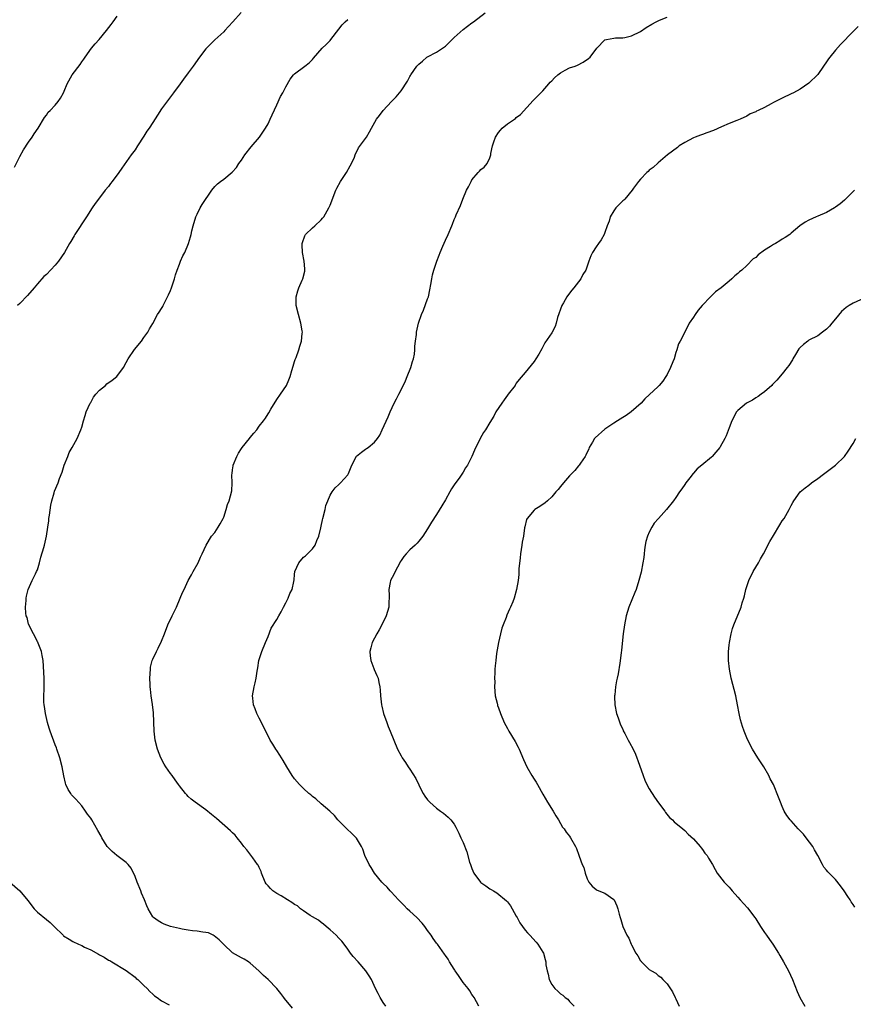
# Model space of a CAD drawing. Units: inches. Extents: x 2583000 to 2586000, y 1509000 to 1512000.
# Drawn here: x 2583835 to 2584023, y 1510293 to 1510515 of the extents above; entities that cross this region are included whole.
import ezdxf

# ---------------------------------------------------------------- set-up
doc = ezdxf.new("R2010")
doc.units = ezdxf.units.IN
doc.header["$MEASUREMENT"] = 0
doc.layers.add('LD25831509_10ft', color=100, linetype='Continuous')

msp = doc.modelspace()

# ---------------------------------------------------------------- linework, layer by layer
at = {"layer": 'LD25831509_10ft'}
for points, elevation in [([(2583833.8, 1510482.2), (2583835, 1510484.58), (2583835.87, 1510486.13), (2583837, 1510487.84), (2583837.83, 1510489), (2583838.29, 1510489.71), (2583839.17, 1510491), (2583840.59, 1510493.41), (2583841, 1510493.95), (2583841.43, 1510494.57), (2583841.87, 1510495), (2583843, 1510496.22), (2583843.69, 1510497), (2583844.21, 1510497.79), (2583844.85, 1510499), (2583845, 1510499.33), (2583845.68, 1510501), (2583846.81, 1510503), (2583848.61, 1510505.39), (2583849, 1510505.95), (2583849.45, 1510506.55), (2583849.72, 1510507), (2583851.22, 1510509), (2583852, 1510510), (2583852.91, 1510511), (2583854.58, 1510513), (2583855.6, 1510514.4), (2583856.09, 1510515), (2583857, 1510516.26)], 8640), ([(2583884.92, 1510517.08), (2583883.05, 1510515), (2583882.1, 1510513.9), (2583881.25, 1510513), (2583881, 1510512.74), (2583879, 1510510.92), (2583877, 1510508.85), (2583875.57, 1510507), (2583874.1, 1510505), (2583873, 1510503.47), (2583871.94, 1510502.06), (2583871.19, 1510501), (2583869.69, 1510499), (2583868.52, 1510497.48), (2583867, 1510495.34), (2583866.06, 1510493.94), (2583865, 1510492.26), (2583864.17, 1510491), (2583863.69, 1510490.31), (2583863, 1510489.19), (2583861.58, 1510487), (2583861, 1510486.15), (2583860.15, 1510485), (2583858, 1510482), (2583857.36, 1510481), (2583855.87, 1510479), (2583855.48, 1510478.52), (2583855, 1510477.87), (2583854.28, 1510477), (2583853, 1510475.3), (2583852, 1510474), (2583851.37, 1510473), (2583850.05, 1510471), (2583847.45, 1510467), (2583847.29, 1510466.71), (2583846.55, 1510465.45), (2583846.24, 1510465), (2583845.1, 1510463), (2583843.74, 1510461), (2583843, 1510460.13), (2583841, 1510458), (2583840.47, 1510457.53), (2583839, 1510455.91), (2583838.29, 1510455), (2583836.77, 1510453.23), (2583835, 1510451.44), (2583834.53, 1510451)], 8650), ([(2583917.6, 1510293), (2583917, 1510293.83), (2583916.29, 1510295), (2583915.88, 1510295.88), (2583915.27, 1510297), (2583914.32, 1510299), (2583913.84, 1510299.84), (2583913.07, 1510301), (2583911.34, 1510303), (2583910.23, 1510304.23), (2583909.64, 1510305), (2583909, 1510305.89), (2583908.14, 1510307), (2583907.64, 1510307.64), (2583907, 1510308.35), (2583906.36, 1510309), (2583905, 1510310.21), (2583904.15, 1510311), (2583903.53, 1510311.53), (2583903, 1510311.89), (2583902.39, 1510312.39), (2583901, 1510313.18), (2583900.54, 1510313.46), (2583899, 1510314.48), (2583898.32, 1510315), (2583897.62, 1510315.62), (2583897, 1510315.95), (2583896.4, 1510316.4), (2583895.4, 1510317), (2583893.93, 1510317.93), (2583893, 1510318.42), (2583892.11, 1510319), (2583891.54, 1510319.54), (2583891, 1510320.12), (2583890.6, 1510320.6), (2583890.34, 1510321), (2583889.53, 1510323), (2583889.42, 1510323.42), (2583889, 1510324.27), (2583888.78, 1510324.78), (2583888.64, 1510325), (2583887.57, 1510326.43), (2583887.1, 1510327.1), (2583886.24, 1510328.24), (2583885.54, 1510329), (2583885, 1510329.76), (2583884.01, 1510331), (2583883.57, 1510331.57), (2583883, 1510332.08), (2583882.56, 1510332.57), (2583879.35, 1510335.35), (2583878.27, 1510336.27), (2583877, 1510337.29), (2583874.59, 1510339), (2583873.7, 1510339.7), (2583873, 1510340.33), (2583872.66, 1510340.66), (2583872.38, 1510341), (2583871, 1510342.73), (2583870.81, 1510343), (2583870.09, 1510344.09), (2583869.37, 1510345), (2583869, 1510345.49), (2583867.97, 1510347), (2583867.61, 1510347.61), (2583866.83, 1510349), (2583866.06, 1510351), (2583865.56, 1510353), (2583865.33, 1510355), (2583865.18, 1510359.18), (2583864.98, 1510361.02), (2583864.67, 1510363), (2583864.47, 1510364.47), (2583864.44, 1510365), (2583864.44, 1510365.56), (2583864.36, 1510367), (2583864.46, 1510369), (2583864.52, 1510369.48), (2583864.89, 1510371), (2583865, 1510371.26), (2583865.82, 1510373), (2583866.24, 1510373.76), (2583867, 1510375.35), (2583867.63, 1510377), (2583868.43, 1510379), (2583869.36, 1510381), (2583870.33, 1510383), (2583871.22, 1510385), (2583871.72, 1510386.28), (2583872.05, 1510387), (2583873.02, 1510389), (2583873.71, 1510390.29), (2583874.14, 1510391), (2583875.22, 1510393), (2583875.76, 1510394.24), (2583876.17, 1510395), (2583877.04, 1510397), (2583878.27, 1510399), (2583879, 1510399.85), (2583879.76, 1510401), (2583880.22, 1510401.78), (2583880.89, 1510403), (2583881, 1510403.27), (2583881.56, 1510405), (2583881.87, 1510406.13), (2583882.2, 1510407), (2583882.81, 1510409.19), (2583882.88, 1510411), (2583882.85, 1510412.85), (2583882.9, 1510413.1), (2583883, 1510413.94), (2583883.15, 1510414.85), (2583883.15, 1510415), (2583883.93, 1510417), (2583884.32, 1510417.68), (2583885, 1510418.73), (2583885.2, 1510419), (2583886.81, 1510421), (2583887, 1510421.27), (2583887.77, 1510422.23), (2583888.44, 1510423), (2583889, 1510423.83), (2583889.98, 1510425), (2583890.41, 1510425.59), (2583891, 1510426.6), (2583891.18, 1510426.82), (2583891.65, 1510427.65), (2583893, 1510429.83), (2583893.81, 1510431), (2583895.16, 1510433), (2583895.73, 1510434.27), (2583896, 1510435), (2583896.39, 1510436.39), (2583896.64, 1510437.36), (2583897, 1510438.4), (2583897.13, 1510438.87), (2583897.32, 1510439.32), (2583897.92, 1510441), (2583898.17, 1510441.83), (2583898.56, 1510443), (2583898.7, 1510444.7), (2583898.74, 1510445), (2583898.7, 1510445.3), (2583898.42, 1510447), (2583897.84, 1510449), (2583897.35, 1510451), (2583897.36, 1510453), (2583897.7, 1510454.3), (2583897.95, 1510455), (2583898.73, 1510456.73), (2583898.84, 1510457), (2583899.27, 1510458.73), (2583899.31, 1510459), (2583899.27, 1510459.27), (2583899.16, 1510461), (2583898.79, 1510463), (2583898.72, 1510464.72), (2583898.72, 1510465), (2583898.77, 1510465.23), (2583899.3, 1510466.7), (2583899.48, 1510467), (2583901, 1510468.53), (2583901.54, 1510469), (2583903, 1510470.33), (2583903.32, 1510470.68), (2583903.57, 1510471), (2583904.74, 1510473), (2583905, 1510473.61), (2583906.3, 1510477), (2583906.52, 1510477.48), (2583907.34, 1510479), (2583908.68, 1510481), (2583909.53, 1510482.47), (2583909.82, 1510483), (2583910.47, 1510484.47), (2583910.67, 1510485), (2583911.44, 1510486.56), (2583913, 1510488.7), (2583913.2, 1510489), (2583913.86, 1510490.14), (2583914.34, 1510491), (2583915.5, 1510493), (2583916.12, 1510493.88), (2583916.99, 1510495), (2583918.84, 1510497), (2583919.92, 1510498.08), (2583921, 1510499.44), (2583922.44, 1510501.56), (2583923, 1510502.63), (2583923.14, 1510502.86), (2583923.22, 1510503), (2583924.59, 1510505), (2583925, 1510505.45), (2583925.87, 1510506.13), (2583926.85, 1510507), (2583927, 1510507.11), (2583929, 1510508.11), (2583931, 1510509.47), (2583931.78, 1510510.22), (2583932.54, 1510511), (2583933, 1510511.44), (2583935, 1510513.23), (2583937, 1510514.78), (2583937.32, 1510515), (2583939.96, 1510517)], 8670), ([(2583938.56, 1510293), (2583937.48, 1510295), (2583937.29, 1510295.29), (2583937, 1510295.65), (2583936.49, 1510296.49), (2583936.12, 1510297), (2583935, 1510298.38), (2583934.56, 1510299), (2583933.96, 1510299.96), (2583933.23, 1510301), (2583933.15, 1510301.15), (2583933, 1510301.35), (2583931.97, 1510303), (2583931.61, 1510303.61), (2583931, 1510304.44), (2583930.78, 1510304.78), (2583929.2, 1510307), (2583929, 1510307.24), (2583928.28, 1510308.28), (2583927.83, 1510309), (2583927, 1510310.07), (2583926.35, 1510311), (2583925.76, 1510311.76), (2583924.53, 1510313), (2583923, 1510314.45), (2583922.39, 1510315), (2583921.72, 1510315.72), (2583921, 1510316.4), (2583920.4, 1510317), (2583918.79, 1510318.79), (2583918.58, 1510319), (2583917.85, 1510319.85), (2583917, 1510320.65), (2583916.68, 1510321), (2583915.01, 1510323), (2583914.27, 1510324.27), (2583913.79, 1510325), (2583912.82, 1510327), (2583912.39, 1510328.39), (2583912.08, 1510329), (2583910.92, 1510330.92), (2583909.92, 1510331.92), (2583908.74, 1510333), (2583906.78, 1510335), (2583906.01, 1510336.01), (2583904.91, 1510337), (2583903, 1510338.68), (2583901.78, 1510339.78), (2583901, 1510340.33), (2583900.65, 1510340.65), (2583900.22, 1510341), (2583899, 1510342.11), (2583898.07, 1510343), (2583897, 1510344.27), (2583896.45, 1510345), (2583895.22, 1510347), (2583894.41, 1510348.41), (2583894.02, 1510349), (2583893.65, 1510349.65), (2583893, 1510350.65), (2583892.74, 1510351), (2583892.08, 1510352.08), (2583891.5, 1510353), (2583890.49, 1510355), (2583889.97, 1510355.97), (2583889.5, 1510357), (2583889, 1510357.95), (2583888.51, 1510359), (2583888.09, 1510360.09), (2583887.72, 1510361), (2583887.54, 1510362.46), (2583887.5, 1510363), (2583887.87, 1510365), (2583888.1, 1510365.9), (2583888.33, 1510367), (2583888.53, 1510368.53), (2583888.68, 1510369.32), (2583888.96, 1510371), (2583889.6, 1510373), (2583890.4, 1510375), (2583891, 1510376.36), (2583891.74, 1510378.26), (2583893, 1510380.21), (2583893.41, 1510381), (2583893.95, 1510381.95), (2583894.49, 1510383), (2583895, 1510383.94), (2583895.52, 1510385), (2583895.93, 1510386.07), (2583896.42, 1510387), (2583896.8, 1510388.8), (2583896.88, 1510389.12), (2583897, 1510390.39), (2583897.08, 1510391), (2583897.97, 1510393), (2583899, 1510394.26), (2583899.42, 1510394.58), (2583901, 1510396.15), (2583901.65, 1510397), (2583902, 1510398), (2583902.48, 1510399), (2583902.91, 1510400.91), (2583903, 1510401.25), (2583903.3, 1510402.7), (2583903.35, 1510403), (2583903.86, 1510405), (2583904.06, 1510405.94), (2583904.46, 1510407), (2583905, 1510408.21), (2583905.45, 1510409), (2583906.13, 1510409.87), (2583907, 1510410.68), (2583907.38, 1510411), (2583909, 1510412.86), (2583909.09, 1510413), (2583909.14, 1510413.14), (2583909.88, 1510415), (2583910.95, 1510417.05), (2583912.09, 1510417.91), (2583913, 1510418.64), (2583913.25, 1510418.75), (2583913.6, 1510419), (2583915, 1510420.19), (2583915.71, 1510421), (2583916.21, 1510421.79), (2583916.78, 1510423), (2583918.09, 1510425.91), (2583918.54, 1510427), (2583919.46, 1510429), (2583920, 1510430), (2583920.48, 1510431), (2583921, 1510431.99), (2583921.98, 1510434.02), (2583922.41, 1510435), (2583923.23, 1510437), (2583923.6, 1510438.4), (2583923.82, 1510439), (2583924.01, 1510440.01), (2583924.12, 1510441), (2583924.13, 1510441.87), (2583924.27, 1510443), (2583924.47, 1510444.47), (2583924.52, 1510445), (2583924.94, 1510447), (2583925.63, 1510449), (2583926.07, 1510449.93), (2583927, 1510452.48), (2583927.16, 1510453), (2583927.49, 1510454.51), (2583927.74, 1510455.74), (2583927.92, 1510457), (2583928.09, 1510457.91), (2583928.38, 1510459), (2583929.05, 1510461), (2583929.62, 1510462.38), (2583929.84, 1510463), (2583930.42, 1510464.42), (2583931, 1510465.77), (2583931.6, 1510467), (2583932.47, 1510469), (2583932.63, 1510469.37), (2583933, 1510470.39), (2583933.28, 1510471), (2583933.46, 1510471.46), (2583934.41, 1510473.59), (2583934.95, 1510475), (2583935.78, 1510477), (2583936.2, 1510477.8), (2583936.79, 1510479), (2583937, 1510479.33), (2583938.43, 1510481), (2583938.7, 1510481.3), (2583939, 1510481.7), (2583939.76, 1510482.24), (2583940.4, 1510483), (2583941, 1510484.28), (2583941.27, 1510485), (2583941.28, 1510485.28), (2583941.67, 1510487), (2583941.93, 1510487.93), (2583942.33, 1510489), (2583943, 1510490.03), (2583943.46, 1510490.54), (2583943.84, 1510491), (2583945, 1510491.98), (2583946.79, 1510493.21), (2583947, 1510493.42), (2583947.94, 1510494.06), (2583950.79, 1510497.21), (2583952.56, 1510499), (2583953, 1510499.4), (2583954.33, 1510501), (2583954.65, 1510501.35), (2583955, 1510501.68), (2583955.63, 1510502.37), (2583956.36, 1510503), (2583957, 1510503.51), (2583958.05, 1510504.05), (2583959, 1510504.57), (2583960.26, 1510505), (2583960.78, 1510505.22), (2583962.12, 1510505.88), (2583963.32, 1510506.67), (2583963.64, 1510507), (2583965.13, 1510509), (2583967, 1510510.9), (2583967.34, 1510511), (2583969, 1510511.32), (2583969.34, 1510511.34), (2583971, 1510511.34), (2583971.47, 1510511.47), (2583973, 1510511.79), (2583975, 1510512.83), (2583976.31, 1510513.69), (2583977.55, 1510514.45), (2583978.57, 1510515), (2583979, 1510515.21), (2583979.33, 1510515.33), (2583981, 1510516.02)], 8680), ([(2583896.54, 1510292.54), (2583894.73, 1510294.73), (2583894.55, 1510295), (2583893.87, 1510295.87), (2583893, 1510297.03), (2583891.07, 1510299), (2583889.95, 1510299.95), (2583888.9, 1510301), (2583887, 1510302.7), (2583886.56, 1510303), (2583885.6, 1510303.6), (2583885, 1510303.92), (2583883, 1510305.06), (2583881, 1510306.89), (2583880, 1510308), (2583878.88, 1510308.88), (2583878.59, 1510309), (2583877.54, 1510309.54), (2583877, 1510309.65), (2583876.31, 1510309.69), (2583875, 1510309.95), (2583873.98, 1510310.02), (2583873, 1510310.15), (2583871.61, 1510310.39), (2583871, 1510310.5), (2583869.02, 1510311.02), (2583867.54, 1510311.54), (2583867, 1510311.81), (2583866.23, 1510312.23), (2583865.17, 1510313), (2583865, 1510313.19), (2583863.94, 1510315), (2583863.63, 1510315.63), (2583863.15, 1510317), (2583862.5, 1510318.5), (2583862.32, 1510319), (2583861.47, 1510321), (2583861, 1510322.27), (2583860.14, 1510324.14), (2583859.43, 1510325), (2583859, 1510325.44), (2583856.89, 1510327), (2583855.86, 1510327.86), (2583854.85, 1510328.85), (2583854.73, 1510329), (2583853.49, 1510331), (2583853.34, 1510331.34), (2583852.65, 1510332.64), (2583851.28, 1510335), (2583851, 1510335.42), (2583850.31, 1510336.31), (2583849.86, 1510337), (2583849, 1510338.23), (2583847.66, 1510339.66), (2583846.71, 1510340.71), (2583846.49, 1510341), (2583845.91, 1510341.91), (2583845.42, 1510343), (2583845.32, 1510343.32), (2583844.92, 1510344.92), (2583844.55, 1510347), (2583844.07, 1510349), (2583843.38, 1510351), (2583843.26, 1510351.26), (2583843, 1510351.94), (2583841.88, 1510355), (2583841.67, 1510355.67), (2583841.27, 1510357), (2583840.8, 1510359), (2583840.57, 1510360.57), (2583840.48, 1510361), (2583840.44, 1510361.56), (2583840.41, 1510363), (2583840.51, 1510364.51), (2583840.53, 1510365), (2583840.53, 1510367), (2583840.25, 1510371), (2583840.09, 1510372.09), (2583839.89, 1510373), (2583839.14, 1510374.86), (2583839.07, 1510375.07), (2583839, 1510375.19), (2583838.44, 1510376.44), (2583838.09, 1510377), (2583837.06, 1510379), (2583837.05, 1510379.05), (2583837, 1510379.17), (2583836.64, 1510380.64), (2583836.48, 1510381), (2583836.35, 1510381.65), (2583836.29, 1510383), (2583836.46, 1510384.46), (2583836.45, 1510385), (2583836.5, 1510385.5), (2583836.88, 1510387), (2583837.78, 1510389), (2583838.52, 1510390.52), (2583838.79, 1510391), (2583839, 1510391.41), (2583839.45, 1510393), (2583839.77, 1510394.23), (2583840.41, 1510396.41), (2583840.56, 1510397), (2583841.02, 1510399), (2583841.35, 1510401), (2583841.54, 1510402.46), (2583841.59, 1510403), (2583841.71, 1510403.71), (2583841.98, 1510406.02), (2583842.24, 1510407), (2583842.79, 1510408.79), (2583842.87, 1510409.13), (2583843.66, 1510411), (2583843.99, 1510411.99), (2583844.55, 1510413.45), (2583845.05, 1510415), (2583845.83, 1510417), (2583846.17, 1510417.83), (2583846.86, 1510419), (2583847.96, 1510421), (2583848.79, 1510423), (2583849, 1510423.61), (2583849.35, 1510425), (2583849.77, 1510426.23), (2583849.98, 1510427), (2583850.9, 1510429), (2583851, 1510429.15), (2583851.64, 1510430.36), (2583852.15, 1510431), (2583853, 1510431.93), (2583854.31, 1510433), (2583854.65, 1510433.35), (2583855.83, 1510434.17), (2583856.89, 1510435), (2583858.42, 1510437), (2583859, 1510438.14), (2583859.49, 1510439), (2583860.88, 1510441.12), (2583862.47, 1510443), (2583863, 1510443.77), (2583863.9, 1510445), (2583864.28, 1510445.72), (2583865.01, 1510446.99), (2583866.09, 1510449), (2583866.47, 1510449.53), (2583867, 1510450.31), (2583867.24, 1510450.76), (2583867.33, 1510451), (2583867.63, 1510451.63), (2583868.57, 1510453.43), (2583869, 1510454.42), (2583869.22, 1510455), (2583869.87, 1510457), (2583870.11, 1510457.89), (2583870.48, 1510459), (2583871, 1510460.36), (2583871.27, 1510461), (2583871.8, 1510462.2), (2583872.24, 1510463), (2583873.1, 1510465), (2583873.53, 1510466.47), (2583873.66, 1510467), (2583873.84, 1510467.84), (2583874.12, 1510469), (2583874.71, 1510471), (2583875, 1510471.62), (2583875.72, 1510473), (2583876.18, 1510473.82), (2583878.29, 1510477), (2583879, 1510477.87), (2583879.57, 1510478.43), (2583880.25, 1510479), (2583881, 1510479.48), (2583882.95, 1510481.05), (2583883.87, 1510482.13), (2583884.4, 1510483), (2583885, 1510483.8), (2583885.78, 1510485), (2583887.22, 1510486.78), (2583889.1, 1510489), (2583890.44, 1510491), (2583891, 1510491.98), (2583891.5, 1510493), (2583891.96, 1510494.04), (2583893, 1510496.24), (2583893.85, 1510498.15), (2583894.35, 1510499), (2583895, 1510500.32), (2583895.99, 1510502.01), (2583896.77, 1510503), (2583897, 1510503.25), (2583899.34, 1510505), (2583900.27, 1510505.73), (2583901, 1510506.46), (2583901.24, 1510506.76), (2583903.25, 1510509), (2583904.1, 1510509.9), (2583905, 1510510.77), (2583905.19, 1510511), (2583907, 1510513.31), (2583907.71, 1510514.29), (2583908.37, 1510515), (2583909, 1510515.53)], 8660), ([(2584024.08, 1510513.92), (2584023, 1510512.82), (2584020.16, 1510509.84), (2584019, 1510508.56), (2584017.71, 1510507), (2584017.4, 1510506.6), (2584017, 1510505.96), (2584016.3, 1510505), (2584015, 1510503.07), (2584013, 1510501.17), (2584011, 1510499.81), (2584009.55, 1510499), (2584009, 1510498.71), (2584007, 1510497.79), (2584005, 1510496.79), (2584004.47, 1510496.47), (2584003, 1510495.69), (2584001.56, 1510495), (2584001.16, 1510494.84), (2584001, 1510494.68), (2583999.78, 1510494.22), (2583999, 1510493.73), (2583997.46, 1510493), (2583996.75, 1510492.75), (2583995, 1510492.02), (2583993.28, 1510491.28), (2583991.51, 1510490.49), (2583989.97, 1510489.97), (2583989, 1510489.6), (2583988.57, 1510489.43), (2583987.36, 1510489), (2583987, 1510488.85), (2583985, 1510487.78), (2583983.74, 1510487), (2583983.35, 1510486.65), (2583981.14, 1510485), (2583979, 1510483.21), (2583977.9, 1510482.1), (2583977, 1510481.52), (2583976.75, 1510481.25), (2583976.42, 1510481), (2583975, 1510479.52), (2583974.56, 1510479), (2583973.45, 1510477.45), (2583973.15, 1510477), (2583971.47, 1510475), (2583971.24, 1510474.76), (2583971, 1510474.6), (2583969.45, 1510473), (2583969, 1510472.38), (2583968.2, 1510471), (2583967.95, 1510470.05), (2583967.5, 1510469), (2583967, 1510467.48), (2583966.8, 1510467), (2583966.18, 1510465.82), (2583965.55, 1510465), (2583965, 1510464.22), (2583964.2, 1510463), (2583963.82, 1510462.18), (2583963.36, 1510461), (2583962.65, 1510459), (2583962.01, 1510457.99), (2583961.54, 1510457), (2583961, 1510456.36), (2583960.01, 1510455), (2583959.52, 1510454.48), (2583959, 1510453.82), (2583958.4, 1510453), (2583957.62, 1510451.62), (2583957.24, 1510451), (2583956.28, 1510448.28), (2583955.96, 1510447), (2583955.74, 1510446.26), (2583955, 1510444.87), (2583953.44, 1510442.56), (2583953, 1510441.71), (2583952.73, 1510441.27), (2583952.05, 1510440.05), (2583951.42, 1510439), (2583951, 1510438.4), (2583949, 1510435.94), (2583947.65, 1510434.35), (2583947, 1510433.51), (2583946.81, 1510433.19), (2583946.71, 1510433), (2583945.17, 1510431), (2583945, 1510430.82), (2583944.24, 1510429.76), (2583943.72, 1510429), (2583942.41, 1510427), (2583941.94, 1510426.06), (2583941, 1510424.6), (2583940.04, 1510423), (2583939.62, 1510422.38), (2583938.88, 1510421), (2583937.59, 1510418.41), (2583937, 1510416.97), (2583935.96, 1510415), (2583935.57, 1510414.43), (2583935, 1510413.43), (2583934.72, 1510413), (2583934.11, 1510412.11), (2583933.17, 1510410.83), (2583933, 1510410.54), (2583932.36, 1510409.64), (2583932.03, 1510409), (2583931, 1510407.18), (2583930.17, 1510405.83), (2583929, 1510403.85), (2583927.88, 1510402.12), (2583927, 1510400.69), (2583925.9, 1510399), (2583925, 1510397.85), (2583924.61, 1510397.39), (2583924.21, 1510397), (2583923, 1510395.94), (2583922.14, 1510395), (2583921.62, 1510394.38), (2583921, 1510393.52), (2583920.8, 1510393.2), (2583920.71, 1510393), (2583919.66, 1510391), (2583919.48, 1510390.52), (2583919, 1510389.67), (2583918.66, 1510389), (2583918.55, 1510388.55), (2583918.25, 1510387), (2583918.34, 1510385.66), (2583918.32, 1510385), (2583918.28, 1510384.28), (2583918.23, 1510383), (2583917.64, 1510381), (2583916.7, 1510379), (2583916.1, 1510377.9), (2583915.56, 1510377), (2583914.49, 1510375), (2583914.21, 1510373.79), (2583913.97, 1510373), (2583914.04, 1510372.04), (2583914.19, 1510371), (2583914.86, 1510369.14), (2583914.93, 1510368.93), (2583915.57, 1510367.57), (2583915.82, 1510367), (2583915.99, 1510366.01), (2583916.24, 1510365), (2583916.31, 1510364.31), (2583916.36, 1510363), (2583916.58, 1510361), (2583916.65, 1510360.65), (2583917.07, 1510359), (2583917.77, 1510357), (2583918.11, 1510356.11), (2583918.54, 1510355), (2583919.36, 1510353), (2583920.22, 1510351), (2583921, 1510349.46), (2583921.25, 1510349), (2583922, 1510348), (2583922.64, 1510347), (2583923, 1510346.49), (2583924.37, 1510344.36), (2583925, 1510342.91), (2583925.65, 1510341.65), (2583926.01, 1510341), (2583926.39, 1510340.39), (2583927, 1510339.54), (2583927.25, 1510339.25), (2583927.5, 1510339), (2583929, 1510337.64), (2583929.89, 1510337), (2583930.56, 1510336.56), (2583931.62, 1510335.62), (2583932.23, 1510335), (2583933, 1510334.05), (2583933.38, 1510333.38), (2583934.05, 1510332.05), (2583934.5, 1510331), (2583935, 1510329.93), (2583935.84, 1510327.84), (2583936.48, 1510325.52), (2583936.66, 1510325), (2583936.76, 1510324.76), (2583937, 1510324.03), (2583937.44, 1510323), (2583938.9, 1510321), (2583939, 1510320.9), (2583940.16, 1510320.16), (2583941, 1510319.5), (2583941.35, 1510319.35), (2583941.85, 1510319), (2583942.58, 1510318.58), (2583944.77, 1510316.77), (2583945, 1510316.51), (2583945.66, 1510315.66), (2583946.09, 1510315), (2583947, 1510313.35), (2583947.17, 1510313), (2583947.83, 1510311.83), (2583948.37, 1510311), (2583949, 1510310.15), (2583949.53, 1510309.53), (2583950.05, 1510309), (2583951.47, 1510307.47), (2583951.88, 1510307), (2583953, 1510305.18), (2583953.1, 1510305), (2583953.53, 1510303.53), (2583953.63, 1510303), (2583953.68, 1510302.32), (2583953.93, 1510301), (2583954.2, 1510300.2), (2583954.42, 1510299), (2583955, 1510297.93), (2583955.69, 1510297), (2583956.4, 1510296.4), (2583957, 1510295.77), (2583957.51, 1510295.51), (2583958.04, 1510295), (2583958.59, 1510294.59), (2583959, 1510294.04), (2583960.03, 1510293)], 8690), ([(2584023.25, 1510477), (2584021.26, 1510475), (2584021, 1510474.77), (2584020.03, 1510473.97), (2584019, 1510473.15), (2584018.76, 1510473), (2584017, 1510471.98), (2584015, 1510471.13), (2584014.65, 1510471), (2584013, 1510470.27), (2584012.17, 1510469.83), (2584010.93, 1510469), (2584009, 1510467.32), (2584008.67, 1510467), (2584007.68, 1510466.32), (2584007, 1510465.95), (2584006.42, 1510465.57), (2584005.49, 1510465), (2584005, 1510464.77), (2584004.31, 1510464.31), (2584003, 1510463.52), (2584001.54, 1510462.46), (2584001, 1510461.87), (2584000.45, 1510461.55), (2583999, 1510460.06), (2583997.84, 1510459), (2583997.38, 1510458.62), (2583997, 1510458.25), (2583996.3, 1510457.7), (2583995.64, 1510457), (2583995, 1510456.51), (2583993.18, 1510455), (2583991.92, 1510454.08), (2583990.81, 1510453), (2583988.91, 1510451), (2583988.05, 1510449.95), (2583987.34, 1510449), (2583987, 1510448.41), (2583986.01, 1510447), (2583985, 1510444.99), (2583983.93, 1510443), (2583983.62, 1510442.38), (2583983.2, 1510441), (2583983, 1510440.44), (2583982.58, 1510439), (2583982.34, 1510438.34), (2583981.79, 1510437), (2583981, 1510435.47), (2583980.74, 1510435), (2583980.04, 1510433.96), (2583979.25, 1510433), (2583979, 1510432.74), (2583976.03, 1510429.97), (2583975.13, 1510429), (2583972.89, 1510427), (2583971.77, 1510426.23), (2583971, 1510425.73), (2583969.84, 1510425), (2583969, 1510424.5), (2583967, 1510423.15), (2583964.8, 1510421.2), (2583964.66, 1510421), (2583964.16, 1510420.16), (2583963.43, 1510419), (2583963.33, 1510418.67), (2583962.72, 1510417.28), (2583962.55, 1510417), (2583961.45, 1510415.45), (2583961.16, 1510415), (2583961, 1510414.83), (2583960.18, 1510413.82), (2583959.37, 1510413), (2583959, 1510412.6), (2583957.65, 1510411), (2583957, 1510410.2), (2583956.45, 1510409.55), (2583955.94, 1510409), (2583955, 1510407.86), (2583954.02, 1510407), (2583953.5, 1510406.5), (2583952.33, 1510405.67), (2583951.18, 1510405), (2583951, 1510404.86), (2583949.45, 1510403), (2583949.28, 1510402.72), (2583948.89, 1510401.11), (2583948.88, 1510400.88), (2583948.59, 1510399), (2583948.34, 1510397.66), (2583948.26, 1510397), (2583947.96, 1510395), (2583947.89, 1510394.11), (2583947.61, 1510391.61), (2583947.61, 1510390.39), (2583947.41, 1510389), (2583947.07, 1510387), (2583946.51, 1510385), (2583946.21, 1510384.21), (2583945.71, 1510383), (2583945.46, 1510382.54), (2583944.85, 1510381.15), (2583944.69, 1510380.69), (2583944.02, 1510379), (2583943.77, 1510378.23), (2583943.44, 1510377), (2583943, 1510375), (2583942.57, 1510372.57), (2583942.37, 1510371), (2583942.25, 1510369.75), (2583942.15, 1510369), (2583942.15, 1510368.15), (2583942.08, 1510367), (2583942.13, 1510366.13), (2583942.11, 1510365), (2583942.27, 1510363), (2583942.67, 1510361.33), (2583942.73, 1510361), (2583942.79, 1510360.79), (2583943, 1510360.26), (2583943.45, 1510359), (2583944.29, 1510357), (2583945, 1510355.66), (2583945.33, 1510355), (2583946.72, 1510352.72), (2583947.43, 1510351.43), (2583947.63, 1510351), (2583948.63, 1510348.63), (2583949, 1510347.83), (2583949.41, 1510347), (2583950.54, 1510345), (2583951, 1510344.24), (2583951.5, 1510343.5), (2583951.76, 1510343), (2583953, 1510340.81), (2583954.07, 1510339), (2583955.33, 1510337), (2583955.92, 1510335.92), (2583956.52, 1510335), (2583957.42, 1510333.42), (2583957.77, 1510333), (2583958.24, 1510332.24), (2583959, 1510331.35), (2583959.25, 1510331), (2583960.36, 1510329), (2583960.58, 1510328.58), (2583961.09, 1510327.09), (2583961.17, 1510326.83), (2583961.89, 1510325), (2583962.26, 1510324.26), (2583962.57, 1510323), (2583963, 1510321.75), (2583963.35, 1510321), (2583964.1, 1510320.1), (2583965, 1510319.36), (2583965.21, 1510319.21), (2583967, 1510318.48), (2583969, 1510317.07), (2583969.05, 1510317), (2583969.68, 1510315.68), (2583969.93, 1510315), (2583970.21, 1510313.79), (2583970.41, 1510313), (2583970.56, 1510312.56), (2583971.02, 1510310.98), (2583971.97, 1510309), (2583972.36, 1510308.36), (2583972.92, 1510307), (2583973, 1510306.83), (2583974, 1510305), (2583974.39, 1510304.39), (2583975, 1510303.26), (2583975.14, 1510303.14), (2583975.24, 1510303), (2583977, 1510301.32), (2583977.48, 1510301), (2583978.44, 1510300.44), (2583979, 1510299.92), (2583979.58, 1510299.58), (2583980.08, 1510299), (2583981, 1510298.04), (2583982.25, 1510296.25), (2583982.82, 1510295), (2583983, 1510294.65), (2583983.71, 1510293)], 8700), ([(2584026.17, 1510453), (2584023, 1510451.53), (2584022.09, 1510451), (2584021.42, 1510450.58), (2584020.33, 1510449.67), (2584019, 1510448.01), (2584018.16, 1510447), (2584017.62, 1510446.38), (2584017, 1510445.71), (2584016.09, 1510445), (2584015, 1510444.18), (2584013, 1510443.17), (2584012.76, 1510443), (2584011.77, 1510442.23), (2584011, 1510441.54), (2584010.76, 1510441.24), (2584009.99, 1510439.99), (2584009.4, 1510439), (2584009.27, 1510438.73), (2584008.48, 1510437.52), (2584008.07, 1510437), (2584007, 1510435.59), (2584005.79, 1510434.21), (2584004.82, 1510433.18), (2584004.64, 1510433), (2584003, 1510431.58), (2584002.26, 1510431), (2584001.53, 1510430.47), (2584001, 1510430.2), (2584000.31, 1510429.69), (2583998.94, 1510429), (2583997, 1510427.33), (2583996.69, 1510427), (2583995.62, 1510425), (2583995, 1510423.44), (2583994.34, 1510421.66), (2583994.03, 1510421), (2583993, 1510419.17), (2583992.89, 1510419), (2583992.04, 1510417.96), (2583991.15, 1510417), (2583991, 1510416.85), (2583988.82, 1510415), (2583987.81, 1510414.19), (2583987, 1510413.23), (2583986.89, 1510413.11), (2583986.13, 1510412.13), (2583985.23, 1510411), (2583985, 1510410.64), (2583984.32, 1510409.68), (2583983.82, 1510409), (2583983, 1510407.71), (2583982.47, 1510407), (2583980.9, 1510405), (2583979.1, 1510403), (2583978.09, 1510401.91), (2583977.56, 1510401), (2583977, 1510399.92), (2583976.57, 1510399), (2583976.21, 1510397.79), (2583976.06, 1510397), (2583975.9, 1510395.9), (2583975.82, 1510395), (2583975.78, 1510394.22), (2583975.56, 1510393), (2583975.14, 1510390.86), (2583974.66, 1510389), (2583974.01, 1510387), (2583973.73, 1510386.27), (2583972.36, 1510383), (2583971.79, 1510381), (2583971.43, 1510379), (2583971.13, 1510377), (2583970.71, 1510373.29), (2583970.69, 1510372.69), (2583970.38, 1510370.38), (2583969.97, 1510367.97), (2583969.76, 1510367), (2583969.6, 1510366.4), (2583969.38, 1510365), (2583969.21, 1510363.21), (2583969.17, 1510363), (2583969.16, 1510362.84), (2583969.24, 1510361), (2583969.62, 1510359), (2583969.97, 1510358.03), (2583970.47, 1510356.47), (2583971, 1510355.46), (2583971.14, 1510355.14), (2583971.5, 1510354.5), (2583972.27, 1510353), (2583972.51, 1510352.51), (2583973.36, 1510351), (2583973.87, 1510349.87), (2583974.22, 1510349), (2583974.44, 1510348.44), (2583975.62, 1510345), (2583976, 1510344), (2583976.46, 1510343), (2583977, 1510342), (2583978.15, 1510340.15), (2583979.1, 1510338.9), (2583980.5, 1510337), (2583980.69, 1510336.69), (2583981.56, 1510335.56), (2583982.22, 1510335), (2583982.59, 1510334.59), (2583984.54, 1510333), (2583985, 1510332.65), (2583985.8, 1510331.8), (2583987, 1510330.73), (2583988.5, 1510329), (2583988.71, 1510328.71), (2583989, 1510328.37), (2583989.54, 1510327.54), (2583990.06, 1510327), (2583990.37, 1510326.37), (2583991.25, 1510325), (2583991.84, 1510323.84), (2583992.32, 1510323), (2583993.87, 1510321), (2583994.45, 1510320.45), (2583995, 1510319.82), (2583995.4, 1510319.4), (2583995.72, 1510319), (2583997, 1510317.6), (2583997.5, 1510317), (2583999.16, 1510315.16), (2584000.81, 1510313), (2584001, 1510312.72), (2584002.09, 1510311), (2584003, 1510309.62), (2584003.45, 1510309), (2584004.08, 1510308.08), (2584004.87, 1510307), (2584006.12, 1510305), (2584006.44, 1510304.44), (2584007.27, 1510303), (2584008.38, 1510301), (2584009.31, 1510299), (2584010.36, 1510296.36), (2584010.97, 1510295), (2584012.08, 1510293)], 8710), ([(2584023.36, 1510315.36), (2584023, 1510315.93), (2584022.53, 1510316.53), (2584022.31, 1510317), (2584021.76, 1510317.76), (2584020.99, 1510319), (2584020.15, 1510320.15), (2584019, 1510321.56), (2584017.28, 1510323.28), (2584017, 1510323.68), (2584016.38, 1510324.38), (2584016.03, 1510325), (2584014.98, 1510327), (2584014.28, 1510328.28), (2584013.92, 1510329), (2584012.42, 1510331), (2584011.77, 1510331.77), (2584010.61, 1510333), (2584009, 1510334.81), (2584008.8, 1510335), (2584008.03, 1510336.03), (2584007.39, 1510337), (2584007, 1510338.03), (2584006.56, 1510339), (2584006.18, 1510340.18), (2584005, 1510343), (2584004.28, 1510344.28), (2584003.95, 1510345), (2584002.8, 1510347), (2584001.51, 1510349), (2584000.28, 1510351), (2583999.25, 1510353), (2583999, 1510353.53), (2583998.43, 1510355), (2583998.05, 1510356.05), (2583997.6, 1510357.6), (2583997.29, 1510359), (2583996.93, 1510360.93), (2583996.5, 1510363), (2583995.5, 1510367), (2583995.1, 1510369), (2583994.9, 1510371), (2583994.89, 1510373), (2583995, 1510374.41), (2583995.06, 1510375), (2583995.45, 1510377), (2583995.8, 1510378.2), (2583996.06, 1510379), (2583997.73, 1510383), (2583997.98, 1510383.98), (2583998.32, 1510385), (2583998.47, 1510385.53), (2583998.78, 1510387), (2583999.46, 1510389), (2584000.45, 1510391), (2584001.63, 1510393), (2584002.11, 1510393.89), (2584002.75, 1510395), (2584004.22, 1510397.78), (2584005, 1510399.17), (2584006.45, 1510401.55), (2584007, 1510402.42), (2584007.39, 1510403), (2584008.56, 1510405), (2584009, 1510405.92), (2584009.39, 1510406.61), (2584009.62, 1510407), (2584011, 1510408.99), (2584012.12, 1510409.88), (2584013, 1510410.52), (2584013.59, 1510411), (2584015, 1510412.01), (2584016.28, 1510413), (2584019, 1510415.04), (2584021, 1510416.97), (2584021.84, 1510418.16), (2584023, 1510419.92), (2584023.55, 1510421)], 8720), ([(2583832.79, 1510321), (2583835, 1510318.99), (2583836.84, 1510316.84), (2583838.24, 1510315), (2583839, 1510314.21), (2583841, 1510312.54), (2583841.88, 1510311.88), (2583842.73, 1510311), (2583844.77, 1510309), (2583844.9, 1510308.9), (2583846.14, 1510308.14), (2583847, 1510307.63), (2583848.23, 1510307), (2583849, 1510306.67), (2583849.64, 1510306.36), (2583851, 1510305.73), (2583852.76, 1510304.76), (2583853, 1510304.6), (2583854.06, 1510304.06), (2583855, 1510303.42), (2583855.3, 1510303.3), (2583855.8, 1510303), (2583859, 1510301.04), (2583861, 1510299.55), (2583861.29, 1510299.29), (2583861.64, 1510299), (2583863, 1510297.68), (2583863.76, 1510297), (2583864.34, 1510296.34), (2583865, 1510295.76), (2583865.38, 1510295.38), (2583865.98, 1510295), (2583867, 1510294.26), (2583868.71, 1510293.29)], 8650)]:
    msp.add_lwpolyline(points, dxfattribs=dict(at, elevation=elevation))

doc.saveas('drawing.dxf')
